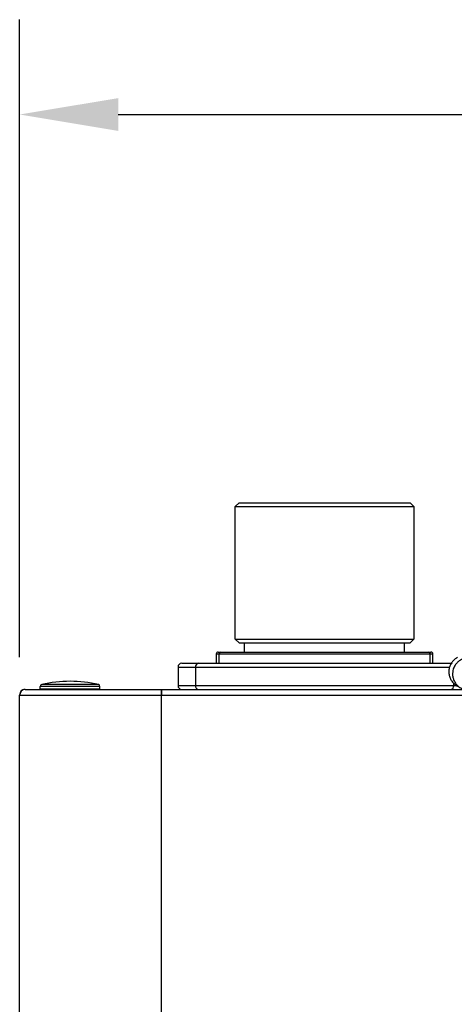
# Model space of a CAD drawing. Units: inches. Extents: x 15.1 to 28.9, y 104 to 121.8.
# Drawn here: x 21 to 21.6, y 114.5 to 115.8 of the extents above; entities that cross this region are included whole.
import ezdxf

# ---------------------------------------------------------------- set-up
doc = ezdxf.new("R2010")
doc.units = ezdxf.units.IN
doc.header["$MEASUREMENT"] = 0
doc.header["$PDSIZE"] = -1
doc.styles.add('SLDTEXTSTYLE0', font='romans.shx', dxfattribs={"width": 0.75})
doc.dimstyles.get("Standard").update_dxf_attribs({"dimtxt": 0.18, "dimasz": 0.18, "dimexe": 0.18, "dimexo": 0.0625, "dimgap": 0.09, "dimtad": 0, "dimtih": 1, "dimtoh": 1, "dimdec": 4, "dimzin": 0, "dimdsep": 46, "dimtxsty": 'Standard', "dimcen": 0.09, "dimadec": 0, "dimazin": 0, "dimtfac": 1, "dimtdec": 4, "dimtofl": 0, "dimtmove": 0, "dimatfit": 3, "dimfxl": 1, "dimtolj": 1, "dimtzin": 0, "dimarcsym": 0})

# ---------------------------------------------------------------- blocks, each defined once
blk = doc.blocks.new('*D51')
at = {"color": 0, "lineweight": -2, "transparency": 16777216}
for p, q in [((21.0244, 114.9483), (21.0244, 115.7885)), ((24.174, 114.9483), (24.174, 115.7885)), ((21.1544, 115.6635), (22.4098, 115.6635)), ((24.044, 115.6635), (22.7887, 115.6635))]:
    blk.add_line(p, q, dxfattribs=at)
at = {"color": 0, "transparency": 16777216}
for points in [[(21.1544, 115.6851), (21.1544, 115.6418), (21.0244, 115.6635)], [(24.044, 115.6851), (24.044, 115.6418), (24.174, 115.6635)]]:
    blk.add_solid(points, dxfattribs=at)
at = {"layer": 'Defpoints', "color": 0, "transparency": 16777216}
for p in [(24.174, 115.6635), (21.0244, 114.8983), (24.174, 114.8983)]:
    blk.add_point(p, dxfattribs=at)
at = {"color": 0, "transparency": 16777216, "insert": (22.5992, 115.6635), "char_height": 0.125, "attachment_point": 5, "style": 'SLDTEXTSTYLE0'}
blk.add_mtext('\\A1;25.1', dxfattribs=at)

msp = doc.modelspace()

# ---------------------------------------------------------------- linework, layer by layer
at = {"color": 7, "linetype": 'Continuous', "lineweight": 25}
for p, q in [((21.3136, 115.1517), (21.3086, 115.1468)), ((21.3086, 115.1468), (21.5439, 115.1468)), ((21.3086, 114.9721), (21.3086, 115.1468)), ((21.3136, 115.1517), (21.539, 115.1517)), ((21.539, 115.1517), (21.5439, 115.1468)), ((21.5439, 115.1468), (21.5439, 114.9721)), ((21.3086, 114.9721), (21.5439, 114.9721)), ((21.3086, 114.9721), (21.3136, 114.9672)), ((21.3136, 114.9672), (21.539, 114.9672)), ((21.3209, 114.9549), (21.3209, 114.9672)), ((21.5316, 114.9549), (21.5316, 114.9672)), ((21.5439, 114.9721), (21.539, 114.9672)), ((21.2835, 114.9524), (21.2871, 114.9524)), ((21.2835, 114.9524), (21.2835, 114.9401)), ((21.286, 114.9549), (21.2892, 114.9549)), ((21.2871, 114.9524), (21.5655, 114.9524)), ((21.2871, 114.9524), (21.2871, 114.9401)), ((21.2892, 114.9549), (21.5634, 114.9549)), ((21.5634, 114.9549), (21.5665, 114.9549)), ((21.5655, 114.9401), (21.5655, 114.9524)), ((21.5655, 114.9524), (21.569, 114.9524)), ((21.569, 114.9401), (21.569, 114.9524)), ((21.238, 114.9401), (21.2595, 114.9401)), ((21.2595, 114.9401), (21.593, 114.9401)), ((21.2331, 114.9352), (21.2561, 114.9352)), ((21.2331, 114.9352), (21.2331, 114.9106)), ((21.2561, 114.9352), (21.2561, 114.9106)), ((21.1284, 114.912), (21.0534, 114.912)), ((21.0244, 114.8988), (21.0244, 114.8983)), ((21.0244, 110.8058), (21.0244, 114.8983)), ((21.0244, 114.8983), (21.2114, 114.8983)), ((21.0313, 114.9057), (21.0313, 114.9056)), ((21.0318, 114.9057), (21.0313, 114.9057)), ((21.0318, 114.9057), (21.2114, 114.9057)), ((21.1302, 114.9096), (21.0515, 114.9096)), ((21.0515, 114.9066), (21.0515, 114.9096)), ((21.0515, 114.9066), (21.1302, 114.9066)), ((21.1302, 114.9066), (21.1302, 114.9096)), ((21.2114, 114.9057), (23.987, 114.9057)), ((21.2114, 114.9057), (21.2114, 114.8983)), ((21.2114, 114.9014), (21.2114, 114.9057)), ((21.2114, 114.8983), (21.2114, 114.9014)), ((21.2114, 110.8058), (21.2114, 114.8983)), ((21.2114, 114.8983), (23.987, 114.8983)), ((21.2561, 114.9106), (21.2331, 114.9106)), ((21.5964, 114.9106), (21.2561, 114.9106))]:
    msp.add_line(p, q, dxfattribs=at)
at = {"color": 8, "linetype": 'Continuous', "lineweight": 25}
for p, q in [((21.2561, 114.9352), (21.5912, 114.9352)), ((21.5964, 114.9106), (21.5964, 114.914)), ((21.0244, 114.8988), (21.0245, 114.8988)), ((21.6013, 114.9106), (21.5964, 114.9106))]:
    msp.add_line(p, q, dxfattribs=at)
at = {"color": 7, "linetype": 'Continuous', "lineweight": 25}
for centre, radius, start, end in [((21.286, 114.9524), 0.00246, 90, 180), ((21.2894, 114.9526), 0.00231, 94.7377, 184.0608), ((21.5632, 114.9526), 0.00231, 355.9409, 85.2625), ((21.5665, 114.9524), 0.00246, 0, 90), ((21.238, 114.9352), 0.00492, 90, 180), ((21.2605, 114.9358), 0.00438, 102.4327, 188.5179), ((21.054, 114.9096), 0.00246, 103.5548, 180), ((21.0909, 114.7565), 0.1599, 90, 103.5548), ((21.0909, 114.7565), 0.1599, 76.4452, 90), ((21.1278, 114.9096), 0.00246, 0, 76.4452), ((21.0318, 114.8983), 0.00738, 90, 180), ((21.0313, 114.8988), 0.00689, 90, 180), ((21.0318, 114.8983), 0.00738, 154.5853, 180), ((21.0318, 114.8983), 0.00738, 90, 154.5853), ((21.0525, 114.9066), 0.000984, 180, 270), ((21.1293, 114.9066), 0.000984, 270, 0), ((21.238, 114.9106), 0.00492, 180, 270), ((21.2605, 114.9099), 0.00438, 171.4827, 257.5682), ((21.5921, 114.9099), 0.00438, 282.4309, 8.517)]:
    msp.add_arc(centre, radius, start, end, dxfattribs=at)
at = {"color": 8, "linetype": 'Continuous', "lineweight": 25}
msp.add_arc((21.5929, 114.9375), 0.00263, 50.726, 88.8248, dxfattribs=at)
at = {"color": 7, "linetype": 'Continuous', "lineweight": 25}
for points, knots in [([(21.6016, 114.9477), (21.6005, 114.9471), (21.598, 114.9459), (21.5948, 114.9427), (21.5921, 114.9386), (21.5904, 114.934), (21.5898, 114.9291), (21.5904, 114.9241), (21.592, 114.9195), (21.5947, 114.9153), (21.5984, 114.912), (21.6012, 114.91), (21.6029, 114.9095), (21.603, 114.9095)], [0, 0, 0, 0, 0.073566, 0.17528, 0.278101, 0.379493, 0.481766, 0.584263, 0.685618, 0.788418, 0.890412, 0.992142, 1, 1, 1, 1]), ([(21.6236, 114.9453), (21.6233, 114.9455), (21.6216, 114.9464), (21.618, 114.947), (21.6132, 114.9471), (21.6086, 114.946), (21.6046, 114.944), (21.6011, 114.9412), (21.5979, 114.9374), (21.5954, 114.9319), (21.5946, 114.926), (21.5955, 114.9205), (21.5972, 114.916), (21.6002, 114.9117), (21.6044, 114.9082), (21.6081, 114.9061), (21.6104, 114.9058), (21.6108, 114.9057)], [0, 0, 0, 0, 0.015917, 0.087491, 0.157477, 0.22607, 0.292183, 0.355337, 0.42067, 0.505749, 0.613878, 0.676804, 0.744957, 0.819869, 0.899639, 0.98564, 1, 1, 1, 1])]:
    msp.add_open_spline(points, degree=3, knots=knots, dxfattribs=at)

# ---------------------------------------------------------------- dimensions: what is measured, and where the dimension line sits
dim = msp.add_linear_dim(base=(24.174, 115.6635), p1=(21.0244, 114.8983), p2=(24.174, 114.8983), text='25.1', dimstyle='Standard', override={"dimtxt": 0.125, "dimasz": 0.13, "dimexe": 0.125, "dimexo": 0.05, "dimgap": 0.06, "dimdec": 1, "dimlfac": 8, "dimzin": 1, "dimtxsty": 'SLDTEXTSTYLE0', "dimadec": 1, "dimtdec": 1, "dimtzin": 1})
dim.commit()
dim.dimension.update_dxf_attribs({"geometry": '*D51', "text_midpoint": (22.5992, 115.6635)})

doc.saveas('drawing.dxf')
